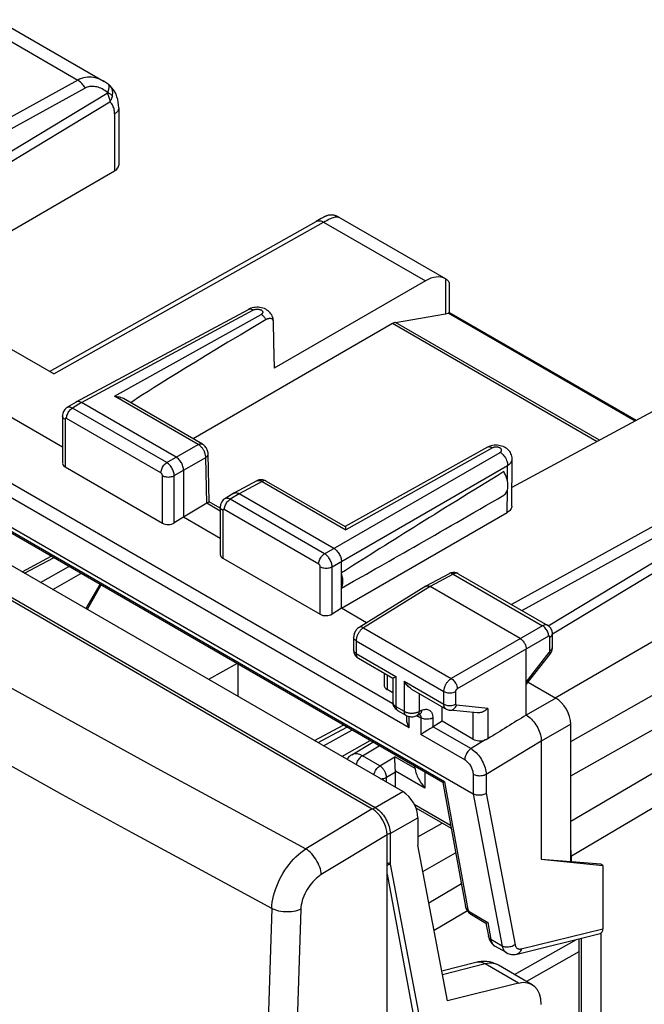
# Model space of a CAD drawing. Units: millimetres. Extents: x 89.6 to 152, y 51.4 to 119.9.
# Drawn here: x 114.8 to 129.5, y 83.9 to 107 of the extents above; entities that cross this region are included whole.
import ezdxf

# ---------------------------------------------------------------- set-up
doc = ezdxf.new("R2010")
doc.units = ezdxf.units.MM
doc.header["$LTSCALE"] = 16.335
doc.layers.get('0').update_dxf_attribs({"linetype": 'CONTINUOUS'})

msp = doc.modelspace()

# ---------------------------------------------------------------- linework, layer by layer
at = {"color": 250, "linetype": 'CONTINUOUS'}
for p, q in [((113.753, 106.978), (116.147, 105.596)), ((124.774, 89.094), (94.937, 106.322)), ((92.422, 106.228), (123.141, 88.491)), ((116.147, 105.596), (110.444, 102.45)), ((116.32, 105.41), (110.693, 102.306)), ((116.872, 105.493), (116.865, 105.499)), ((111.307, 101.951), (116.838, 105.291)), ((111.404, 101.763), (116.902, 105.083)), ((117.013, 104.801), (117.013, 103.459)), ((115.586, 98.685), (121.929, 102.257)), ((121.929, 102.257), (124.324, 100.874)), ((124.802, 100.923), (124.802, 100.098)), ((116.233, 98.013), (120.282, 100.191)), ((117.011, 98.164), (120.462, 100.085)), ((129.259, 97.575), (124.858, 100.117)), ((128.364, 97.093), (123.552, 99.871)), ((128.422, 97.125), (123.62, 99.897)), ((127.746, 90.043), (143.504, 98.953)), ((127.746, 89.232), (144.004, 98.426)), ((116.233, 98.013), (116.022, 97.883)), ((118.981, 97.027), (117.011, 98.164)), ((118.242, 96.601), (116.022, 97.883)), ((144.299, 97.914), (127.746, 88.158)), ((111.922, 97.656), (123.561, 90.936)), ((115.848, 97.619), (115.848, 96.5)), ((118.103, 96.358), (115.883, 97.639)), ((123.944, 90.365), (111.633, 97.474)), ((118.242, 96.601), (118.981, 97.027)), ((144.506, 97.217), (127.759, 87.346)), ((121.954, 94.458), (126.083, 96.842)), ((125.901, 96.945), (122.453, 95.022)), ((125.794, 96.965), (125.783, 96.961)), ((118.419, 96.295), (119.158, 96.722)), ((119.183, 95.644), (119.158, 96.722)), ((122.131, 94.151), (126.26, 96.535)), ((126.256, 96.165), (126.26, 96.535)), ((132.057, 96.409), (126.354, 93.264)), ((118.138, 95.177), (118.138, 96.296)), ((118.419, 95.184), (118.419, 96.295)), ((120.484, 96.159), (119.945, 95.87)), ((120.484, 96.159), (122.453, 95.022)), ((132.23, 96.223), (126.603, 93.12)), ((127.217, 92.765), (132.748, 96.105)), ((119.945, 95.87), (119.734, 95.739)), ((126.248, 95.426), (126.254, 95.956)), ((127.313, 92.576), (132.812, 95.897)), ((119.501, 95.461), (119.184, 95.645)), ((121.954, 94.458), (119.734, 95.739)), ((119.56, 95.475), (119.56, 94.356)), ((121.815, 94.214), (119.595, 95.496)), ((114.893, 94.003), (115.578, 94.365)), ((115.274, 93.783), (115.936, 94.158)), ((121.851, 93.033), (121.851, 94.153)), ((122.131, 93.04), (122.131, 94.151)), ((115.558, 93.619), (116.22, 93.994)), ((124.978, 93.977), (124.435, 93.685)), ((124.978, 93.977), (127.081, 92.763)), ((125.1, 93.988), (125.096, 93.99)), ((116.663, 93.738), (116.341, 93.167)), ((124.435, 93.685), (122.869, 92.717)), ((122.869, 92.717), (124.935, 91.524)), ((127.081, 92.763), (124.935, 91.524)), ((122.696, 92.412), (122.696, 92.113)), ((122.696, 92.412), (124.761, 91.22)), ((127.222, 92.518), (125.076, 91.279)), ((127.256, 92.177), (127.256, 92.498)), ((122.696, 92.113), (123.631, 91.573)), ((126.698, 91.441), (127.239, 92.132)), ((123.426, 91.607), (123.426, 91.265)), ((123.631, 91.573), (123.631, 90.865)), ((123.825, 91.461), (123.825, 90.753)), ((123.825, 91.461), (124.761, 90.921)), ((124.175, 91.174), (124.175, 90.748)), ((124.761, 90.921), (124.761, 91.22)), ((125.041, 90.92), (125.041, 91.219)), ((127.393, 91.065), (126.698, 90.664)), ((123.558, 90.966), (123.558, 90.962)), ((123.631, 90.865), (123.825, 90.753)), ((123.669, 90.776), (123.673, 90.773)), ((124.175, 90.748), (124.237, 90.776)), ((125.796, 90.822), (125.059, 90.894)), ((125.796, 90.822), (125.796, 90.107)), ((123.944, 90.365), (123.944, 90.632)), ((124.126, 90.652), (124.12, 90.649)), ((124.139, 90.662), (124.126, 90.652)), ((124.127, 90.652), (124.22, 90.598)), ((124.219, 90.613), (124.22, 90.598)), ((124.22, 90.598), (124.22, 90.206)), ((124.5, 90.597), (124.5, 90.383)), ((125.445, 90.725), (125.445, 90.099)), ((121.8, 90.015), (122.479, 90.38)), ((121.93, 89.94), (122.597, 90.312)), ((124.508, 90.389), (125.399, 89.875)), ((127.746, 90.453), (127.052, 90.052)), ((125.251, 89.611), (124.22, 90.206)), ((125.735, 90.079), (125.399, 89.875)), ((122.358, 89.693), (123.025, 90.065)), ((122.842, 89.706), (123.237, 89.942)), ((127.052, 90.052), (125.756, 89.266)), ((123.252, 89.469), (122.842, 89.706)), ((123.252, 89.469), (123.606, 89.68)), ((124.081, 89.406), (123.606, 89.68)), ((123.41, 89.201), (123.622, 89.328)), ((123.41, 89.085), (123.41, 89.201)), ((124.314, 88.948), (123.621, 89.348)), ((124.314, 89.321), (124.314, 88.948)), ((125.449, 89.268), (125.449, 88.809)), ((125.756, 89.266), (125.756, 88.824)), ((124.774, 89.094), (125.326, 86.09)), ((123.141, 88.491), (123.796, 88.863)), ((125.449, 88.809), (126.131, 85.233)), ((125.756, 88.824), (126.435, 85.263)), ((123.07, 88.462), (121.514, 87.517)), ((124.062, 88.572), (124.917, 88.078)), ((123.494, 87.879), (124.149, 88.251)), ((124.149, 87.799), (124.722, 88.123)), ((123.424, 87.85), (121.876, 86.911)), ((123.494, 87.879), (123.494, 87.19)), ((124.267, 86.985), (125.037, 87.421)), ((123.497, 87.161), (124.248, 83.226)), ((125.171, 86.693), (124.409, 86.243)), ((125.313, 86.059), (124.532, 85.598)), ((125.368, 86.033), (125.792, 85.788)), ((125.792, 85.788), (125.866, 85.386)), ((126.582, 85.167), (128.503, 85.64)), ((126.131, 85.233), (125.866, 85.386)), ((127.991, 85.417), (127.991, 82.309)), ((127.933, 85.098), (126.704, 84.401)), ((125.728, 84.81), (124.731, 84.557)), ((126.514, 84.356), (125.728, 84.81))]:
    msp.add_line(p, q, dxfattribs=at)
at = {"color": 7, "linetype": 'CONTINUOUS'}
for p, q in [((114.247, 107.017), (116.766, 105.563)), ((94.218, 106.841), (125.449, 88.809)), ((123.796, 88.863), (93.043, 106.619)), ((92.354, 106.197), (123.07, 88.462)), ((124.734, 89.078), (95.055, 106.215)), ((116.766, 105.563), (116.765, 105.563)), ((116.865, 105.499), (116.842, 105.515)), ((116.89, 105.48), (116.889, 105.48)), ((117.111, 104.941), (117.111, 103.596)), ((112.855, 101.058), (117.013, 103.459)), ((121.907, 102.359), (121.876, 102.342)), ((121.922, 102.368), (121.907, 102.359)), ((121.931, 102.373), (121.922, 102.368)), ((121.937, 102.376), (121.931, 102.373)), ((121.942, 102.378), (121.937, 102.376)), ((122.286, 102.375), (124.803, 100.922)), ((115.484, 98.744), (121.752, 102.273)), ((121.876, 102.342), (121.753, 102.274)), ((124.324, 100.874), (120.764, 98.819)), ((124.886, 100.799), (124.886, 100.133)), ((116.11, 98.027), (120.161, 100.205)), ((123.62, 99.897), (124.802, 100.098)), ((129.289, 97.591), (124.886, 100.133)), ((123.552, 99.871), (118.86, 97.162)), ((120.744, 99.926), (120.745, 99.915)), ((120.745, 99.915), (120.754, 99.432)), ((120.754, 99.432), (120.764, 98.819)), ((115.586, 98.685), (114.591, 99.26)), ((116.106, 98.024), (115.894, 97.893)), ((116.11, 98.027), (116.106, 98.024)), ((118.46, 96.727), (116.233, 98.013)), ((119.078, 97.036), (117.221, 98.108)), ((115.789, 96.963), (114.112, 97.932)), ((129.663, 97.792), (126.362, 96.017)), ((115.789, 97.701), (115.789, 96.584)), ((119.24, 95.68), (119.214, 96.807)), ((125.783, 96.961), (122.437, 95.095)), ((126.359, 95.58), (126.366, 96.684)), ((115.848, 96.5), (118.138, 95.177)), ((118.637, 96.421), (118.637, 95.319)), ((120.362, 96.174), (119.822, 95.883)), ((120.581, 96.168), (122.439, 95.095)), ((119.818, 95.881), (119.606, 95.75)), ((119.818, 95.881), (119.822, 95.883)), ((122.173, 94.584), (119.945, 95.87)), ((119.183, 95.644), (118.637, 95.319)), ((119.218, 95.665), (119.184, 95.645)), ((119.501, 95.529), (119.24, 95.68)), ((119.501, 95.557), (119.501, 94.44)), ((122.349, 93.175), (126.248, 95.426)), ((118.637, 95.319), (118.419, 95.184)), ((119.501, 94.82), (118.637, 95.319)), ((122.449, 95.056), (122.453, 95.022)), ((114.836, 94.036), (115.521, 94.398)), ((119.56, 94.356), (121.851, 93.033)), ((122.349, 93.175), (122.349, 94.277)), ((127.38, 91.073), (132.923, 94.273)), ((124.881, 93.989), (124.337, 93.696)), ((125.1, 93.988), (127.202, 92.774)), ((116.693, 93.721), (116.371, 93.15)), ((124.334, 93.694), (122.766, 92.725)), ((124.334, 93.694), (124.337, 93.696)), ((126.557, 92.461), (124.435, 93.685)), ((122.349, 93.175), (122.131, 93.04)), ((122.941, 92.833), (122.349, 93.175)), ((122.637, 92.494), (122.637, 92.195)), ((127.312, 92.258), (127.312, 92.578)), ((126.698, 90.664), (126.698, 92.216)), ((122.748, 91.999), (123.558, 91.531)), ((126.698, 91.381), (127.253, 92.088)), ((119.894, 91.873), (119.226, 91.501)), ((119.91, 91.864), (119.91, 91.106)), ((123.352, 91.65), (123.352, 91.37)), ((123.558, 91.531), (123.558, 90.966)), ((123.558, 91.188), (123.426, 91.265)), ((124.002, 91.274), (124.812, 90.806)), ((126.744, 91.44), (127.393, 91.065)), ((123.673, 90.773), (123.866, 90.661)), ((124.718, 90.518), (124.718, 90.861)), ((125.547, 90.715), (124.9, 90.778)), ((123.886, 90.569), (123.886, 90.652)), ((124.12, 90.649), (124.182, 90.677)), ((121.714, 90.065), (122.393, 90.43)), ((124.431, 90.338), (124.381, 90.307)), ((124.718, 90.518), (124.508, 90.389)), ((125.445, 90.099), (124.718, 90.518)), ((127.746, 87.22), (127.746, 90.453)), ((122.591, 89.73), (123.089, 90.028)), ((127.052, 90.052), (127.052, 87.276)), ((123.613, 89.488), (123.608, 89.607)), ((123.616, 89.43), (123.613, 89.488)), ((124.08, 89.438), (124.08, 89.456)), ((124.081, 89.406), (124.08, 89.438)), ((123.622, 88.963), (123.622, 89.328)), ((124.733, 89.08), (125.268, 86.165)), ((124.103, 88.48), (124.931, 88.002)), ((124.149, 88.251), (124.149, 87.604)), ((123.424, 52.517), (123.424, 87.85)), ((124.847, 83.945), (124.149, 87.604)), ((127.759, 87.213), (127.759, 87.346)), ((127.052, 87.276), (127.746, 87.22)), ((127.052, 87.276), (128.503, 87.128)), ((127.746, 87.22), (127.759, 87.213)), ((128.454, 87.157), (127.759, 87.213)), ((128.503, 87.128), (128.454, 87.157)), ((128.503, 87.128), (128.503, 85.64)), ((123.424, 86.921), (124.18, 82.867)), ((125.407, 85.971), (125.751, 85.772)), ((125.751, 85.773), (125.808, 85.462)), ((126.483, 85.045), (128.436, 85.526)), ((128.454, 85.533), (128.454, 60.457)), ((126.23, 85.078), (125.962, 85.232)), ((126.423, 84.563), (127.878, 85.389)), ((127.933, 85.402), (127.933, 82.503)), ((125.514, 84.847), (124.714, 84.644)), ((126.839, 84.323), (126.048, 84.78)), ((126.514, 84.356), (124.847, 83.945))]:
    msp.add_line(p, q, dxfattribs=at)
at = {"color": 250, "linetype": 'CONTINUOUS'}
for points in [[(116.765, 105.563), (116.757, 105.568), (116.708, 105.593), (116.658, 105.615), (116.61, 105.632), (116.561, 105.646), (116.514, 105.656), (116.467, 105.662), (116.42, 105.664), (116.374, 105.663), (116.328, 105.658), (116.282, 105.648), (116.237, 105.635), (116.192, 105.617), (116.147, 105.596)], [(116.32, 105.41), (116.305, 105.436), (116.288, 105.461), (116.27, 105.485), (116.251, 105.508), (116.231, 105.529), (116.211, 105.549), (116.19, 105.566), (116.169, 105.582), (116.147, 105.596)], [(116.851, 105.307), (116.818, 105.331), (116.784, 105.352), (116.751, 105.371), (116.719, 105.388), (116.687, 105.403), (116.655, 105.415), (116.624, 105.426), (116.594, 105.435), (116.564, 105.441), (116.535, 105.446), (116.506, 105.448), (116.478, 105.449), (116.45, 105.448), (116.423, 105.445), (116.397, 105.439), (116.371, 105.432), (116.345, 105.422), (116.32, 105.41)], [(116.851, 105.307), (116.859, 105.327), (116.867, 105.345), (116.873, 105.363), (116.878, 105.38)], [(116.878, 105.38), (116.882, 105.396), (116.885, 105.412), (116.887, 105.426), (116.888, 105.44), (116.887, 105.453), (116.886, 105.465), (116.882, 105.475), (116.878, 105.485), (116.872, 105.493)], [(116.963, 105.222), (116.967, 105.251), (116.969, 105.279), (116.969, 105.306), (116.966, 105.332), (116.961, 105.358), (116.954, 105.383), (116.945, 105.406), (116.932, 105.429), (116.917, 105.451), (116.9, 105.47), (116.89, 105.48)], [(90.877, 105.207), (94.176, 103.175), (97.502, 101.159), (100.853, 99.161), (104.231, 97.179), (107.635, 95.213), (111.065, 93.265), (114.521, 91.332), (118.004, 89.417), (121.514, 87.517)], [(116.838, 105.291), (116.839, 105.292), (116.84, 105.293), (116.842, 105.294), (116.843, 105.295), (116.844, 105.296), (116.845, 105.297), (116.846, 105.298), (116.847, 105.299), (116.847, 105.3), (116.848, 105.301), (116.849, 105.302), (116.849, 105.303), (116.85, 105.305), (116.851, 105.306), (116.851, 105.307)], [(116.838, 105.291), (116.851, 105.268), (116.862, 105.245), (116.872, 105.221), (116.881, 105.198), (116.888, 105.174), (116.894, 105.15), (116.898, 105.127), (116.901, 105.105), (116.902, 105.083)], [(116.851, 105.307), (116.867, 105.299), (116.882, 105.29), (116.896, 105.281), (116.91, 105.272), (116.923, 105.262), (116.934, 105.252), (116.945, 105.242), (116.955, 105.232), (116.963, 105.222)], [(116.902, 105.083), (116.908, 105.092), (116.914, 105.101), (116.919, 105.11), (116.925, 105.119), (116.929, 105.127), (116.934, 105.136), (116.938, 105.145), (116.942, 105.153), (116.945, 105.162), (116.949, 105.171), (116.952, 105.18), (116.955, 105.19), (116.958, 105.2), (116.961, 105.211), (116.963, 105.222)], [(117.013, 104.801), (117.012, 104.832), (117.009, 104.863), (117.005, 104.891), (117, 104.919), (116.993, 104.945), (116.984, 104.97), (116.974, 104.993), (116.962, 105.015), (116.949, 105.034), (116.935, 105.052), (116.919, 105.069), (116.902, 105.083)], [(117.111, 104.941), (117.111, 104.94), (117.11, 104.928), (117.108, 104.916), (117.105, 104.905), (117.101, 104.893), (117.095, 104.882), (117.089, 104.871), (117.081, 104.86), (117.072, 104.849), (117.062, 104.838), (117.05, 104.828), (117.038, 104.818), (117.026, 104.809), (117.013, 104.801)], [(120.71, 86.116), (119.063, 87.006), (117.424, 87.898), (115.792, 88.792), (114.171, 89.687), (112.558, 90.584), (110.946, 91.487), (109.336, 92.396), (107.727, 93.31), (106.103, 94.241), (104.465, 95.186), (102.812, 96.147), (101.123, 97.136), (99.398, 98.155), (97.638, 99.202), (95.827, 100.289), (93.959, 101.421), (92.041, 102.592), (90.073, 103.806)], [(121.929, 102.257), (121.967, 102.278), (122.004, 102.297), (122.039, 102.314), (122.072, 102.33), (122.104, 102.344), (122.134, 102.356), (122.162, 102.366), (122.189, 102.373), (122.213, 102.379), (122.234, 102.382), (122.254, 102.383), (122.27, 102.381), (122.284, 102.376), (122.287, 102.375)], [(121.753, 102.274), (121.769, 102.281), (121.786, 102.286), (121.805, 102.289), (121.824, 102.29), (121.844, 102.288), (121.865, 102.284), (121.886, 102.277), (121.908, 102.268), (121.929, 102.257)], [(120.161, 100.205), (120.176, 100.211), (120.195, 100.215), (120.216, 100.215), (120.237, 100.211), (120.26, 100.203), (120.282, 100.191)], [(120.282, 100.191), (120.292, 100.195), (120.301, 100.199), (120.312, 100.203), (120.323, 100.205), (120.334, 100.208), (120.346, 100.209), (120.358, 100.21), (120.37, 100.21), (120.382, 100.21), (120.394, 100.209), (120.406, 100.207), (120.417, 100.205), (120.428, 100.202), (120.439, 100.199), (120.449, 100.195), (120.458, 100.19), (120.467, 100.185), (120.474, 100.18), (120.481, 100.174), (120.487, 100.168), (120.492, 100.161), (120.495, 100.155), (120.498, 100.148), (120.499, 100.141), (120.499, 100.134), (120.498, 100.127), (120.496, 100.121), (120.493, 100.114), (120.489, 100.108), (120.484, 100.102), (120.477, 100.096), (120.47, 100.09), (120.462, 100.085)], [(120.578, 99.967), (120.567, 99.984), (120.555, 100), (120.543, 100.015), (120.53, 100.029), (120.517, 100.043), (120.504, 100.055), (120.49, 100.066), (120.476, 100.077), (120.462, 100.085)], [(115.883, 97.639), (115.884, 97.661), (115.888, 97.684), (115.894, 97.707), (115.902, 97.731), (115.912, 97.754), (115.924, 97.777), (115.937, 97.799), (115.952, 97.82), (115.969, 97.839), (115.986, 97.856), (116.004, 97.871), (116.022, 97.883)], [(116.022, 97.883), (116.003, 97.892), (115.985, 97.899), (115.967, 97.904), (115.949, 97.906), (115.933, 97.906), (115.917, 97.903), (115.903, 97.898), (115.894, 97.893)], [(115.848, 97.619), (115.831, 97.63), (115.816, 97.642), (115.805, 97.656), (115.796, 97.67), (115.791, 97.685), (115.789, 97.701)], [(115.883, 97.639), (115.879, 97.641), (115.876, 97.643), (115.872, 97.644), (115.869, 97.644), (115.865, 97.644), (115.862, 97.643), (115.859, 97.642), (115.857, 97.641), (115.855, 97.639), (115.853, 97.637), (115.851, 97.634), (115.849, 97.63), (115.849, 97.627), (115.848, 97.623), (115.848, 97.619)], [(118.981, 97.027), (118.999, 97.036), (119.016, 97.042), (119.033, 97.045), (119.049, 97.045), (119.064, 97.042), (119.078, 97.036)], [(119.158, 96.722), (119.158, 96.731), (119.158, 96.741), (119.157, 96.752), (119.155, 96.763), (119.153, 96.774), (119.151, 96.786), (119.148, 96.798), (119.144, 96.811), (119.14, 96.823), (119.136, 96.836), (119.13, 96.849), (119.125, 96.862), (119.118, 96.875), (119.112, 96.888), (119.104, 96.901), (119.096, 96.913), (119.088, 96.926), (119.079, 96.938), (119.07, 96.949), (119.061, 96.96), (119.051, 96.971), (119.041, 96.982), (119.03, 96.992), (119.019, 97.001), (119.007, 97.011), (118.994, 97.019), (118.981, 97.027)], [(119.158, 96.722), (119.175, 96.734), (119.189, 96.747), (119.2, 96.761), (119.208, 96.776), (119.213, 96.791), (119.214, 96.807)], [(125.901, 96.945), (125.886, 96.953), (125.872, 96.959), (125.858, 96.964), (125.845, 96.967), (125.831, 96.969), (125.818, 96.969), (125.806, 96.968), (125.794, 96.965)], [(126.083, 96.842), (126.086, 96.843), (126.089, 96.845), (126.092, 96.847), (126.095, 96.849), (126.098, 96.852), (126.1, 96.854), (126.103, 96.856), (126.105, 96.859), (126.107, 96.861), (126.109, 96.864), (126.111, 96.866), (126.113, 96.869), (126.114, 96.872), (126.115, 96.874), (126.117, 96.877), (126.117, 96.88), (126.118, 96.883), (126.119, 96.886), (126.119, 96.888), (126.119, 96.891), (126.119, 96.894), (126.119, 96.897), (126.118, 96.9), (126.118, 96.902), (126.117, 96.905), (126.116, 96.908), (126.115, 96.911), (126.113, 96.913), (126.112, 96.916), (126.11, 96.919), (126.108, 96.921), (126.106, 96.924), (126.104, 96.926), (126.101, 96.929), (126.099, 96.931), (126.096, 96.934), (126.093, 96.936), (126.09, 96.938), (126.087, 96.94), (126.083, 96.942), (126.08, 96.944), (126.076, 96.946), (126.072, 96.948), (126.068, 96.95), (126.064, 96.952), (126.06, 96.953), (126.056, 96.955), (126.052, 96.956), (126.047, 96.958), (126.043, 96.959), (126.038, 96.96), (126.034, 96.961), (126.029, 96.962), (126.024, 96.963), (126.019, 96.963), (126.014, 96.964), (126.009, 96.965), (126.005, 96.965), (126, 96.965), (125.995, 96.965), (125.99, 96.966), (125.985, 96.966), (125.98, 96.965), (125.975, 96.965), (125.97, 96.965), (125.965, 96.964), (125.96, 96.964), (125.955, 96.963), (125.951, 96.962), (125.946, 96.961), (125.941, 96.96), (125.937, 96.959), (125.932, 96.958), (125.928, 96.957), (125.924, 96.955), (125.92, 96.954), (125.916, 96.952), (125.912, 96.951), (125.908, 96.949), (125.904, 96.947), (125.901, 96.945)], [(126.083, 96.842), (126.107, 96.827), (126.13, 96.809), (126.152, 96.787), (126.173, 96.764), (126.192, 96.738), (126.209, 96.71), (126.225, 96.681), (126.237, 96.652), (126.247, 96.622), (126.255, 96.592), (126.259, 96.563), (126.26, 96.535)], [(118.103, 96.358), (118.104, 96.379), (118.108, 96.402), (118.114, 96.425), (118.122, 96.449), (118.132, 96.472), (118.144, 96.495), (118.157, 96.517), (118.172, 96.538), (118.189, 96.557), (118.206, 96.574), (118.224, 96.589), (118.242, 96.601)], [(118.419, 96.295), (118.418, 96.317), (118.414, 96.339), (118.409, 96.363), (118.403, 96.386), (118.394, 96.41), (118.384, 96.434), (118.372, 96.457), (118.359, 96.48), (118.345, 96.501), (118.329, 96.522), (118.313, 96.541), (118.296, 96.559), (118.278, 96.575), (118.26, 96.589), (118.242, 96.601)], [(126.26, 96.535), (126.269, 96.541), (126.278, 96.547), (126.287, 96.553), (126.296, 96.56), (126.304, 96.567), (126.312, 96.574), (126.32, 96.581), (126.327, 96.589), (126.334, 96.597), (126.34, 96.605), (126.345, 96.614), (126.35, 96.622), (126.354, 96.631), (126.358, 96.639), (126.36, 96.648), (126.363, 96.656), (126.364, 96.665), (126.366, 96.674), (126.366, 96.683), (126.366, 96.684)], [(118.138, 96.296), (118.138, 96.301), (118.138, 96.305), (118.137, 96.31), (118.135, 96.315), (118.134, 96.319), (118.132, 96.324), (118.129, 96.329), (118.127, 96.333), (118.124, 96.338), (118.121, 96.342), (118.117, 96.346), (118.114, 96.349), (118.11, 96.352), (118.107, 96.355), (118.103, 96.358)], [(118.138, 96.296), (118.158, 96.286), (118.179, 96.278), (118.202, 96.271), (118.227, 96.267), (118.252, 96.264), (118.278, 96.262), (118.304, 96.263), (118.329, 96.266), (118.354, 96.271), (118.377, 96.277), (118.399, 96.285), (118.419, 96.295)], [(120.362, 96.174), (120.366, 96.175), (120.38, 96.181), (120.395, 96.184), (120.411, 96.184), (120.429, 96.182), (120.447, 96.177), (120.465, 96.169), (120.484, 96.159)], [(120.581, 96.168), (120.567, 96.174), (120.553, 96.177), (120.536, 96.177), (120.519, 96.174), (120.502, 96.168), (120.484, 96.159)], [(119.595, 95.496), (119.597, 95.518), (119.6, 95.54), (119.606, 95.564), (119.614, 95.587), (119.624, 95.611), (119.636, 95.634), (119.65, 95.656), (119.665, 95.676), (119.681, 95.695), (119.698, 95.712), (119.716, 95.727), (119.734, 95.739)], [(119.734, 95.739), (119.716, 95.749), (119.697, 95.756), (119.679, 95.76), (119.662, 95.763), (119.645, 95.762), (119.63, 95.76), (119.615, 95.755), (119.606, 95.75)], [(119.56, 95.475), (119.543, 95.487), (119.529, 95.499), (119.517, 95.512), (119.509, 95.527), (119.503, 95.541), (119.501, 95.557)], [(119.595, 95.496), (119.592, 95.498), (119.588, 95.499), (119.584, 95.5), (119.581, 95.501), (119.578, 95.501), (119.575, 95.5), (119.572, 95.499), (119.569, 95.497), (119.567, 95.496), (119.565, 95.493), (119.563, 95.49), (119.562, 95.487), (119.561, 95.484), (119.56, 95.48), (119.56, 95.475)], [(121.815, 94.214), (121.817, 94.236), (121.82, 94.259), (121.826, 94.282), (121.834, 94.306), (121.844, 94.329), (121.856, 94.352), (121.87, 94.374), (121.885, 94.395), (121.901, 94.414), (121.918, 94.431), (121.936, 94.445), (121.954, 94.458)], [(122.131, 94.151), (122.13, 94.173), (122.127, 94.196), (122.122, 94.219), (122.115, 94.243), (122.106, 94.267), (122.096, 94.29), (122.085, 94.314), (122.072, 94.336), (122.057, 94.358), (122.042, 94.379), (122.025, 94.398), (122.008, 94.416), (121.991, 94.432), (121.973, 94.446), (121.954, 94.458)], [(121.851, 94.153), (121.851, 94.157), (121.85, 94.162), (121.849, 94.166), (121.848, 94.171), (121.846, 94.176), (121.844, 94.181), (121.842, 94.185), (121.839, 94.19), (121.836, 94.194), (121.833, 94.198), (121.83, 94.202), (121.826, 94.206), (121.823, 94.209), (121.819, 94.212), (121.815, 94.214)], [(121.851, 94.153), (121.87, 94.143), (121.892, 94.135), (121.915, 94.128), (121.939, 94.123), (121.965, 94.12), (121.99, 94.119), (122.016, 94.12), (122.042, 94.123), (122.066, 94.127), (122.09, 94.134), (122.111, 94.142), (122.131, 94.151)], [(124.978, 93.977), (124.96, 93.987), (124.942, 93.993), (124.925, 93.997), (124.908, 93.997), (124.893, 93.994), (124.881, 93.989)], [(125.096, 93.99), (125.088, 93.994), (125.079, 93.996), (125.071, 93.998), (125.061, 93.999), (125.052, 93.999), (125.042, 93.999), (125.031, 93.997), (125.021, 93.995), (125.01, 93.992), (125, 93.988), (124.989, 93.983), (124.978, 93.977)], [(122.869, 92.717), (122.861, 92.712), (122.853, 92.706), (122.844, 92.7), (122.835, 92.692), (122.826, 92.685), (122.817, 92.676), (122.808, 92.667), (122.799, 92.658), (122.79, 92.647), (122.781, 92.637), (122.773, 92.625), (122.764, 92.613), (122.756, 92.601), (122.749, 92.588), (122.741, 92.575), (122.734, 92.562), (122.728, 92.548), (122.722, 92.534), (122.717, 92.52), (122.712, 92.506), (122.708, 92.492), (122.704, 92.478), (122.701, 92.465), (122.699, 92.451), (122.697, 92.438), (122.696, 92.425), (122.696, 92.412)], [(122.869, 92.717), (122.85, 92.726), (122.832, 92.732), (122.814, 92.735), (122.798, 92.735), (122.782, 92.732), (122.768, 92.726), (122.766, 92.725)], [(127.202, 92.774), (127.197, 92.777), (127.183, 92.782), (127.168, 92.785), (127.151, 92.786), (127.135, 92.784), (127.117, 92.779), (127.099, 92.772), (127.081, 92.763)], [(127.222, 92.518), (127.221, 92.54), (127.218, 92.564), (127.212, 92.587), (127.204, 92.611), (127.194, 92.635), (127.182, 92.658), (127.168, 92.68), (127.152, 92.701), (127.136, 92.72), (127.118, 92.737), (127.1, 92.751), (127.081, 92.763)], [(122.696, 92.412), (122.679, 92.423), (122.665, 92.436), (122.653, 92.449), (122.645, 92.463), (122.639, 92.478), (122.637, 92.494)], [(127.256, 92.498), (127.256, 92.502), (127.256, 92.506), (127.255, 92.509), (127.253, 92.513), (127.252, 92.515), (127.25, 92.518), (127.248, 92.52), (127.245, 92.521), (127.242, 92.522), (127.239, 92.523), (127.236, 92.523), (127.233, 92.522), (127.229, 92.522), (127.226, 92.52), (127.222, 92.518)], [(127.256, 92.498), (127.273, 92.509), (127.287, 92.522), (127.298, 92.535), (127.306, 92.549), (127.311, 92.564), (127.312, 92.578)], [(122.696, 92.113), (122.679, 92.124), (122.665, 92.137), (122.653, 92.15), (122.645, 92.164), (122.639, 92.179), (122.637, 92.195)], [(127.239, 92.132), (127.242, 92.135), (127.244, 92.139), (127.246, 92.142), (127.248, 92.146), (127.25, 92.15), (127.252, 92.154), (127.253, 92.158), (127.254, 92.162), (127.255, 92.166), (127.256, 92.17), (127.256, 92.174), (127.256, 92.177)], [(127.256, 92.177), (127.273, 92.189), (127.287, 92.201), (127.298, 92.215), (127.306, 92.229), (127.311, 92.244), (127.312, 92.258)], [(122.696, 92.113), (122.696, 92.105), (122.697, 92.096), (122.697, 92.088), (122.699, 92.08), (122.7, 92.071), (122.702, 92.063), (122.705, 92.055), (122.707, 92.047), (122.711, 92.04), (122.714, 92.033), (122.719, 92.026), (122.723, 92.02), (122.728, 92.014), (122.734, 92.008), (122.74, 92.004)], [(122.74, 92.004), (122.746, 91.999), (122.748, 91.999)], [(127.239, 92.132), (127.247, 92.119), (127.252, 92.109), (127.255, 92.1), (127.254, 92.093), (127.253, 92.088)], [(124.761, 91.22), (124.761, 91.23), (124.761, 91.239), (124.762, 91.25), (124.764, 91.261), (124.766, 91.272), (124.768, 91.284), (124.771, 91.297), (124.775, 91.309), (124.779, 91.322), (124.784, 91.335), (124.789, 91.348), (124.795, 91.361), (124.802, 91.375), (124.809, 91.388), (124.816, 91.401), (124.824, 91.414), (124.833, 91.426), (124.842, 91.438), (124.851, 91.45), (124.861, 91.462), (124.871, 91.472), (124.881, 91.483), (124.892, 91.492), (124.902, 91.501), (124.913, 91.51), (124.924, 91.517), (124.935, 91.524)], [(124.935, 91.524), (124.953, 91.512), (124.971, 91.497), (124.988, 91.48), (125.005, 91.461), (125.02, 91.44), (125.034, 91.418), (125.046, 91.395), (125.056, 91.371), (125.065, 91.347), (125.071, 91.324), (125.075, 91.301), (125.076, 91.279)], [(125.041, 91.219), (125.041, 91.221), (125.041, 91.223), (125.041, 91.225), (125.042, 91.227), (125.042, 91.229), (125.042, 91.232), (125.043, 91.234), (125.044, 91.236), (125.045, 91.239), (125.046, 91.242), (125.047, 91.244), (125.048, 91.247), (125.049, 91.25), (125.051, 91.252), (125.052, 91.255), (125.054, 91.257), (125.056, 91.26), (125.057, 91.262), (125.059, 91.265), (125.061, 91.267), (125.063, 91.269), (125.065, 91.271), (125.067, 91.273), (125.07, 91.275), (125.072, 91.276), (125.074, 91.278), (125.076, 91.279)], [(124.761, 91.22), (124.78, 91.21), (124.801, 91.202), (124.825, 91.195), (124.849, 91.19), (124.874, 91.187), (124.9, 91.186), (124.926, 91.187), (124.951, 91.19), (124.976, 91.194), (124.999, 91.201), (125.021, 91.209), (125.041, 91.219)], [(123.558, 90.962), (123.559, 90.953), (123.561, 90.945), (123.564, 90.937), (123.567, 90.929), (123.571, 90.92), (123.577, 90.912), (123.583, 90.904), (123.59, 90.896), (123.598, 90.888), (123.608, 90.88), (123.619, 90.872), (123.631, 90.865)], [(123.631, 90.865), (123.633, 90.845), (123.636, 90.827), (123.641, 90.811), (123.648, 90.797), (123.658, 90.785), (123.668, 90.776)], [(124.237, 90.776), (124.234, 90.755), (124.229, 90.735), (124.222, 90.717), (124.212, 90.702), (124.201, 90.69), (124.188, 90.68), (124.182, 90.677)], [(124.237, 90.776), (124.263, 90.786), (124.287, 90.794), (124.311, 90.798), (124.334, 90.8), (124.356, 90.8), (124.377, 90.796), (124.397, 90.79), (124.414, 90.781), (124.431, 90.771), (124.445, 90.759), (124.457, 90.745), (124.467, 90.73), (124.477, 90.713), (124.484, 90.695), (124.491, 90.674), (124.495, 90.651), (124.498, 90.625), (124.5, 90.597)], [(124.761, 90.921), (124.78, 90.911), (124.801, 90.903), (124.825, 90.896), (124.849, 90.891), (124.874, 90.888), (124.9, 90.887), (124.926, 90.888), (124.951, 90.891), (124.976, 90.895), (124.999, 90.902), (125.021, 90.91), (125.041, 90.92)], [(124.812, 90.806), (124.807, 90.81), (124.801, 90.814), (124.796, 90.819), (124.79, 90.825), (124.786, 90.831), (124.781, 90.837), (124.777, 90.845), (124.773, 90.852), (124.77, 90.861), (124.767, 90.87), (124.765, 90.879), (124.763, 90.889), (124.762, 90.899), (124.761, 90.91), (124.761, 90.921)], [(124.9, 90.778), (124.908, 90.778), (124.928, 90.779), (124.948, 90.783), (124.968, 90.791), (124.987, 90.801), (125.005, 90.815), (125.021, 90.831), (125.036, 90.85), (125.048, 90.871), (125.059, 90.894)], [(125.059, 90.894), (125.058, 90.894), (125.056, 90.895), (125.055, 90.895), (125.054, 90.895), (125.053, 90.896), (125.051, 90.897), (125.05, 90.897), (125.049, 90.898), (125.048, 90.899), (125.047, 90.9), (125.046, 90.901), (125.045, 90.903), (125.044, 90.904), (125.043, 90.906), (125.043, 90.907), (125.042, 90.909), (125.042, 90.911), (125.041, 90.913), (125.041, 90.915), (125.041, 90.917), (125.041, 90.92)], [(123.825, 90.753), (123.826, 90.733), (123.829, 90.715), (123.835, 90.699), (123.842, 90.685), (123.851, 90.673), (123.862, 90.664), (123.866, 90.661)], [(123.825, 90.753), (123.833, 90.748), (123.842, 90.744), (123.852, 90.74), (123.862, 90.735), (123.872, 90.731), (123.884, 90.728), (123.895, 90.724), (123.908, 90.721), (123.921, 90.718), (123.934, 90.716), (123.947, 90.714), (123.961, 90.712), (123.976, 90.711), (123.99, 90.71), (124.005, 90.71), (124.019, 90.71), (124.034, 90.71), (124.049, 90.712), (124.063, 90.713), (124.077, 90.715), (124.092, 90.718), (124.106, 90.721), (124.12, 90.725), (124.134, 90.73), (124.148, 90.735), (124.162, 90.741), (124.175, 90.748)], [(124.175, 90.748), (124.173, 90.726), (124.168, 90.707), (124.16, 90.689), (124.151, 90.674), (124.139, 90.662)], [(124.19, 90.681), (124.191, 90.68), (124.198, 90.673), (124.203, 90.665), (124.208, 90.657), (124.212, 90.647), (124.215, 90.637)], [(124.215, 90.637), (124.217, 90.625), (124.219, 90.613)], [(124.5, 90.597), (124.48, 90.587), (124.458, 90.579), (124.435, 90.573), (124.41, 90.568), (124.385, 90.566), (124.359, 90.565), (124.333, 90.566), (124.308, 90.569), (124.284, 90.574), (124.26, 90.58), (124.239, 90.589), (124.22, 90.598)], [(125.399, 89.875), (125.379, 89.861), (125.36, 89.845), (125.342, 89.826), (125.324, 89.805), (125.308, 89.783), (125.294, 89.759), (125.281, 89.734), (125.271, 89.709), (125.262, 89.684), (125.256, 89.659), (125.252, 89.634), (125.251, 89.611)], [(125.399, 89.875), (125.429, 89.856), (125.459, 89.834), (125.488, 89.809), (125.517, 89.782), (125.544, 89.753), (125.571, 89.722), (125.596, 89.689), (125.621, 89.655), (125.643, 89.619), (125.664, 89.582), (125.684, 89.544), (125.701, 89.505), (125.716, 89.465), (125.73, 89.424), (125.74, 89.384), (125.748, 89.343), (125.754, 89.304), (125.756, 89.266)], [(122.842, 89.706), (122.812, 89.722), (122.782, 89.734), (122.753, 89.744), (122.725, 89.751), (122.697, 89.754), (122.671, 89.754), (122.646, 89.751), (122.623, 89.745), (122.602, 89.736), (122.591, 89.73)], [(122.705, 89.492), (122.708, 89.507), (122.713, 89.53), (122.722, 89.554), (122.732, 89.577), (122.744, 89.6), (122.757, 89.622), (122.772, 89.643), (122.789, 89.662), (122.806, 89.679), (122.824, 89.694), (122.842, 89.706)], [(125.251, 89.611), (125.268, 89.6), (125.285, 89.587), (125.302, 89.574), (125.318, 89.559), (125.333, 89.543), (125.348, 89.525), (125.362, 89.507), (125.376, 89.487), (125.388, 89.467), (125.4, 89.446), (125.411, 89.425), (125.42, 89.403), (125.429, 89.38), (125.436, 89.357), (125.441, 89.335), (125.445, 89.312), (125.448, 89.29), (125.449, 89.268)], [(123.116, 89.255), (123.118, 89.27), (123.124, 89.294), (123.132, 89.317), (123.142, 89.341), (123.154, 89.363), (123.167, 89.385), (123.182, 89.406), (123.199, 89.425), (123.216, 89.442), (123.234, 89.457), (123.252, 89.469)], [(123.41, 89.201), (123.41, 89.211), (123.409, 89.221), (123.408, 89.232), (123.406, 89.242), (123.403, 89.253), (123.401, 89.265), (123.397, 89.276), (123.393, 89.288), (123.389, 89.3), (123.384, 89.313), (123.378, 89.325), (123.371, 89.338), (123.364, 89.35), (123.357, 89.363), (123.349, 89.375), (123.341, 89.387), (123.332, 89.399), (123.322, 89.41), (123.312, 89.421), (123.301, 89.431), (123.29, 89.442), (123.278, 89.452), (123.265, 89.461), (123.252, 89.469)], [(123.268, 89.167), (123.269, 89.167), (123.295, 89.168), (123.32, 89.171), (123.345, 89.176), (123.369, 89.183), (123.39, 89.191), (123.41, 89.201)], [(125.756, 89.266), (125.734, 89.255), (125.71, 89.246), (125.685, 89.239), (125.658, 89.234), (125.63, 89.232), (125.602, 89.231), (125.573, 89.232), (125.546, 89.235), (125.519, 89.241), (125.494, 89.248), (125.47, 89.257), (125.449, 89.268)], [(123.141, 88.491), (123.129, 88.483), (123.117, 88.472), (123.107, 88.46), (123.097, 88.446), (123.097, 88.446)], [(123.141, 88.491), (123.171, 88.472), (123.201, 88.451), (123.23, 88.426), (123.258, 88.4), (123.286, 88.371), (123.312, 88.34), (123.337, 88.308), (123.361, 88.274), (123.383, 88.239), (123.404, 88.202), (123.423, 88.164), (123.441, 88.124), (123.456, 88.083), (123.47, 88.042), (123.48, 88), (123.488, 87.959), (123.493, 87.918), (123.494, 87.879)], [(123.494, 87.879), (123.481, 87.873), (123.466, 87.868), (123.45, 87.865), (123.433, 87.863), (123.423, 87.863)], [(120.71, 86.116), (120.714, 86.188), (120.723, 86.261), (120.736, 86.335), (120.753, 86.411), (120.774, 86.488), (120.798, 86.564), (120.827, 86.641), (120.859, 86.718), (120.895, 86.794), (120.933, 86.868), (120.975, 86.942), (121.02, 87.013), (121.068, 87.082), (121.118, 87.149), (121.17, 87.213), (121.224, 87.273), (121.28, 87.33), (121.337, 87.383), (121.395, 87.432), (121.454, 87.477), (121.514, 87.517)], [(121.876, 86.911), (121.872, 86.954), (121.865, 86.998), (121.854, 87.044), (121.839, 87.091), (121.821, 87.138), (121.8, 87.184), (121.775, 87.23), (121.749, 87.275), (121.719, 87.318), (121.688, 87.359), (121.655, 87.398), (121.621, 87.433), (121.586, 87.465), (121.55, 87.493), (121.514, 87.517)], [(123.494, 87.19), (123.481, 87.184), (123.466, 87.18), (123.45, 87.176), (123.433, 87.175), (123.424, 87.175)], [(123.497, 87.161), (123.484, 87.152), (123.469, 87.145), (123.453, 87.139), (123.436, 87.136), (123.424, 87.134)], [(123.494, 87.19), (123.494, 87.187), (123.494, 87.183), (123.495, 87.18), (123.495, 87.176), (123.495, 87.173), (123.495, 87.17), (123.496, 87.167), (123.496, 87.164), (123.497, 87.161)], [(121.876, 86.911), (121.834, 86.884), (121.794, 86.853), (121.754, 86.819), (121.714, 86.782), (121.676, 86.742), (121.639, 86.699), (121.605, 86.654), (121.572, 86.607), (121.541, 86.558), (121.513, 86.508), (121.487, 86.457), (121.465, 86.405), (121.445, 86.353), (121.428, 86.301), (121.415, 86.249), (121.405, 86.199), (121.398, 86.149), (121.395, 86.101)], [(125.274, 86.145), (125.268, 86.162), (125.268, 86.165)], [(125.326, 86.09), (125.309, 86.102), (125.294, 86.115), (125.282, 86.129), (125.274, 86.145)], [(120.71, 86.116), (120.584, 82.26), (120.49, 78.419), (120.427, 74.596), (120.395, 70.789), (120.395, 67), (120.427, 63.228), (120.49, 59.475), (120.584, 55.74), (120.71, 52.024)], [(121.395, 86.101), (121.356, 86.083), (121.315, 86.069), (121.271, 86.056), (121.225, 86.046), (121.177, 86.039), (121.128, 86.035), (121.078, 86.033), (121.028, 86.034), (120.978, 86.038), (120.928, 86.045), (120.88, 86.054), (120.834, 86.066), (120.79, 86.081), (120.748, 86.098), (120.71, 86.116)], [(121.395, 86.101), (121.268, 82.248), (121.173, 78.412), (121.109, 74.593), (121.077, 70.792), (121.077, 67.007), (121.109, 63.239), (121.173, 59.49), (121.268, 55.757), (121.395, 52.043)], [(125.326, 86.09), (125.326, 86.088), (125.327, 86.085), (125.328, 86.083), (125.328, 86.081), (125.329, 86.078), (125.33, 86.076), (125.331, 86.074), (125.332, 86.072), (125.333, 86.07), (125.334, 86.068), (125.336, 86.066), (125.337, 86.064), (125.338, 86.062), (125.339, 86.061), (125.34, 86.059), (125.341, 86.057), (125.342, 86.056), (125.344, 86.054), (125.345, 86.053), (125.346, 86.052), (125.347, 86.05), (125.348, 86.049), (125.349, 86.048), (125.35, 86.047), (125.352, 86.046), (125.353, 86.044), (125.354, 86.043), (125.355, 86.042), (125.357, 86.041), (125.358, 86.04), (125.36, 86.038), (125.361, 86.037), (125.363, 86.036), (125.364, 86.035), (125.366, 86.034), (125.368, 86.033)], [(125.368, 86.033), (125.372, 86.017), (125.377, 86.003), (125.385, 85.991), (125.394, 85.981)], [(125.394, 85.981), (125.404, 85.972), (125.407, 85.971)], [(125.866, 85.386), (125.849, 85.398), (125.834, 85.411), (125.822, 85.426), (125.814, 85.442), (125.808, 85.458), (125.808, 85.462)], [(125.866, 85.386), (125.873, 85.355), (125.883, 85.327), (125.894, 85.303), (125.907, 85.282), (125.922, 85.265), (125.937, 85.25)], [(125.937, 85.25), (125.953, 85.238), (125.962, 85.232)], [(126.435, 85.263), (126.414, 85.249), (126.39, 85.236), (126.365, 85.225), (126.339, 85.216), (126.311, 85.21), (126.283, 85.206), (126.255, 85.204), (126.228, 85.205), (126.201, 85.209), (126.176, 85.214), (126.152, 85.223), (126.131, 85.233)], [(126.131, 85.233), (126.137, 85.208), (126.144, 85.185), (126.153, 85.163), (126.164, 85.143), (126.176, 85.125), (126.19, 85.109), (126.205, 85.094), (126.223, 85.082), (126.23, 85.078)], [(126.435, 85.263), (126.439, 85.249), (126.443, 85.236), (126.448, 85.224), (126.454, 85.213), (126.461, 85.203), (126.469, 85.194), (126.477, 85.185), (126.487, 85.178), (126.498, 85.172), (126.509, 85.168), (126.522, 85.164), (126.536, 85.162), (126.55, 85.162), (126.566, 85.164), (126.582, 85.167)], [(126.582, 85.167), (126.576, 85.142), (126.566, 85.119), (126.555, 85.099), (126.541, 85.081), (126.526, 85.067), (126.509, 85.055), (126.491, 85.047), (126.483, 85.045)], [(125.728, 84.81), (125.692, 84.829), (125.654, 84.842), (125.617, 84.851), (125.579, 84.855), (125.543, 84.853), (125.514, 84.847)], [(126.032, 84.788), (125.996, 84.804), (125.959, 84.816), (125.92, 84.823), (125.877, 84.827), (125.831, 84.826), (125.781, 84.821), (125.728, 84.81)]]:
    msp.add_lwpolyline(points, dxfattribs=at)
at = {"color": 7, "linetype": 'CONTINUOUS'}
for points in [[(116.842, 105.515), (116.79, 105.548), (116.765, 105.563)], [(116.889, 105.48), (116.875, 105.491), (116.865, 105.499)], [(117.111, 104.941), (117.109, 105.007), (117.101, 105.077), (117.088, 105.143), (117.07, 105.205), (117.047, 105.264), (117.02, 105.319), (116.988, 105.37), (116.952, 105.417), (116.913, 105.458), (116.889, 105.48)], [(122.287, 102.375), (122.271, 102.383), (122.257, 102.39), (122.243, 102.396), (122.228, 102.402), (122.214, 102.407), (122.199, 102.411), (122.184, 102.414), (122.17, 102.417), (122.155, 102.419), (122.141, 102.421), (122.127, 102.422), (122.113, 102.422), (122.099, 102.422), (122.085, 102.421), (122.072, 102.42), (122.059, 102.418), (122.046, 102.416), (122.034, 102.413), (122.022, 102.41), (122.01, 102.407), (121.999, 102.403), (121.989, 102.4), (121.98, 102.396), (121.972, 102.393), (121.966, 102.39), (121.961, 102.388), (121.956, 102.386), (121.953, 102.384), (121.95, 102.383), (121.947, 102.381), (121.942, 102.378)], [(124.803, 100.922), (124.822, 100.91), (124.839, 100.897), (124.852, 100.884), (124.863, 100.872), (124.871, 100.859), (124.877, 100.847), (124.881, 100.835), (124.884, 100.823), (124.886, 100.811), (124.886, 100.799)], [(120.746, 99.935), (120.745, 99.958), (120.741, 99.987), (120.733, 100.016), (120.723, 100.045), (120.709, 100.073), (120.693, 100.099), (120.674, 100.125), (120.652, 100.148), (120.627, 100.17), (120.599, 100.189), (120.57, 100.206), (120.538, 100.221), (120.504, 100.234), (120.469, 100.243), (120.433, 100.25), (120.396, 100.254), (120.359, 100.254), (120.322, 100.252), (120.286, 100.248), (120.251, 100.24), (120.218, 100.23), (120.186, 100.218), (120.161, 100.205)], [(124.858, 100.117), (124.867, 100.122), (124.874, 100.126), (124.88, 100.129), (124.884, 100.131), (124.886, 100.133), (124.886, 100.133)], [(120.578, 99.967), (120.588, 99.973), (120.599, 99.978), (120.609, 99.983), (120.619, 99.987), (120.629, 99.991), (120.639, 99.993), (120.649, 99.996)], [(120.649, 99.996), (120.658, 99.997), (120.667, 99.998), (120.675, 99.998), (120.684, 99.997), (120.692, 99.995), (120.699, 99.993), (120.706, 99.99), (120.713, 99.986), (120.719, 99.981), (120.725, 99.976), (120.73, 99.97), (120.734, 99.962), (120.738, 99.954), (120.741, 99.946), (120.743, 99.936), (120.744, 99.926)], [(116.233, 98.013), (116.215, 98.023), (116.196, 98.03), (116.178, 98.035), (116.161, 98.037), (116.144, 98.037), (116.129, 98.034), (116.115, 98.029), (116.11, 98.027)], [(117.011, 98.164), (117.045, 98.162), (117.077, 98.158), (117.108, 98.151), (117.137, 98.144), (117.164, 98.135), (117.19, 98.124), (117.213, 98.113), (117.221, 98.108)], [(115.894, 97.893), (115.877, 97.882), (115.858, 97.865), (115.84, 97.847), (115.825, 97.825), (115.812, 97.803), (115.802, 97.778), (115.795, 97.752), (115.79, 97.725), (115.789, 97.701)], [(119.214, 96.807), (119.213, 96.83), (119.209, 96.853), (119.203, 96.876), (119.195, 96.898), (119.185, 96.92), (119.174, 96.941), (119.161, 96.96), (119.146, 96.979), (119.13, 96.996), (119.113, 97.012), (119.094, 97.026), (119.078, 97.036)], [(125.806, 96.973), (125.805, 96.972), (125.794, 96.967), (125.783, 96.961)], [(126.366, 96.684), (126.366, 96.694), (126.364, 96.723), (126.358, 96.752), (126.35, 96.781), (126.339, 96.808), (126.325, 96.835), (126.308, 96.861), (126.288, 96.886), (126.265, 96.909), (126.24, 96.93), (126.212, 96.949), (126.183, 96.965), (126.152, 96.979), (126.119, 96.99), (126.086, 96.999), (126.051, 97.005), (126.015, 97.009), (125.979, 97.01), (125.943, 97.008), (125.907, 97.003), (125.872, 96.996), (125.838, 96.985), (125.806, 96.973)], [(118.637, 96.421), (118.636, 96.443), (118.633, 96.465), (118.629, 96.489), (118.622, 96.513), (118.613, 96.537), (118.603, 96.561), (118.592, 96.584), (118.579, 96.606), (118.565, 96.628), (118.549, 96.648), (118.532, 96.668), (118.515, 96.686), (118.497, 96.702), (118.479, 96.715), (118.46, 96.727)], [(126.171, 95.836), (126.19, 95.851), (126.208, 95.868), (126.223, 95.888), (126.236, 95.91), (126.247, 95.936), (126.256, 95.963), (126.262, 95.993), (126.266, 96.024), (126.267, 96.057), (126.266, 96.092), (126.262, 96.128), (126.256, 96.165), (126.247, 96.202), (126.236, 96.24), (126.223, 96.278), (126.208, 96.316), (126.19, 96.353), (126.171, 96.39)], [(120.581, 96.168), (120.568, 96.175), (120.547, 96.184), (120.525, 96.191), (120.503, 96.196), (120.48, 96.199), (120.458, 96.199), (120.435, 96.197), (120.412, 96.193), (120.39, 96.186), (120.369, 96.177), (120.362, 96.174)], [(119.822, 95.883), (119.827, 95.886), (119.841, 95.891), (119.857, 95.893)], [(119.857, 95.893), (119.873, 95.894), (119.891, 95.891), (119.909, 95.886), (119.927, 95.879), (119.945, 95.87)], [(119.24, 95.68), (119.239, 95.679), (119.237, 95.677), (119.232, 95.674), (119.226, 95.67), (119.218, 95.665)], [(119.606, 95.75), (119.59, 95.738), (119.57, 95.722), (119.553, 95.703), (119.537, 95.682), (119.525, 95.659), (119.514, 95.635), (119.507, 95.609), (119.503, 95.582), (119.501, 95.557)], [(126.359, 95.58), (126.357, 95.56), (126.352, 95.539), (126.343, 95.518), (126.33, 95.497), (126.314, 95.478), (126.295, 95.46), (126.273, 95.442), (126.248, 95.426)], [(122.439, 95.095), (122.44, 95.095), (122.442, 95.092), (122.444, 95.087), (122.446, 95.079), (122.447, 95.069), (122.449, 95.056)], [(122.173, 94.584), (122.191, 94.572), (122.209, 94.558), (122.227, 94.542), (122.245, 94.524), (122.261, 94.505), (122.277, 94.484), (122.291, 94.463), (122.304, 94.44), (122.315, 94.417), (122.326, 94.394), (122.334, 94.369), (122.341, 94.345), (122.346, 94.322), (122.348, 94.299), (122.349, 94.277)], [(125.1, 93.988), (125.08, 93.998), (125.059, 94.006), (125.037, 94.012), (125.014, 94.016), (124.991, 94.017), (124.968, 94.016), (124.944, 94.012), (124.921, 94.006), (124.898, 93.997), (124.881, 93.989)], [(122.349, 93.65), (122.36, 93.673), (122.369, 93.696), (122.376, 93.722), (122.381, 93.749), (122.384, 93.778), (122.385, 93.808), (122.384, 93.839), (122.381, 93.871), (122.376, 93.904), (122.369, 93.938), (122.36, 93.972), (122.349, 94.006)], [(124.337, 93.696), (124.341, 93.698), (124.352, 93.702), (124.364, 93.704), (124.378, 93.705)], [(124.378, 93.705), (124.392, 93.703), (124.406, 93.699), (124.421, 93.693), (124.435, 93.685)], [(122.766, 92.725), (122.751, 92.715), (122.732, 92.7), (122.715, 92.683), (122.7, 92.666), (122.685, 92.646), (122.673, 92.626), (122.662, 92.605), (122.653, 92.582), (122.646, 92.56), (122.641, 92.537), (122.638, 92.513), (122.637, 92.494)], [(127.312, 92.578), (127.312, 92.595), (127.309, 92.619), (127.304, 92.642), (127.297, 92.664), (127.287, 92.685), (127.275, 92.705), (127.262, 92.723), (127.247, 92.74), (127.23, 92.755), (127.211, 92.769), (127.202, 92.774)], [(126.557, 92.461), (126.571, 92.451), (126.586, 92.44), (126.6, 92.427), (126.614, 92.413), (126.628, 92.398), (126.64, 92.381), (126.651, 92.364), (126.662, 92.346), (126.671, 92.328), (126.679, 92.308), (126.686, 92.289), (126.691, 92.27), (126.695, 92.251), (126.697, 92.233), (126.698, 92.216)], [(122.637, 92.195), (122.639, 92.17), (122.643, 92.145), (122.649, 92.121), (122.658, 92.098), (122.669, 92.077), (122.682, 92.057), (122.698, 92.038), (122.715, 92.022), (122.734, 92.008), (122.748, 91.999)], [(127.253, 92.088), (127.259, 92.096), (127.271, 92.115), (127.281, 92.133), (127.291, 92.153), (127.298, 92.174), (127.305, 92.195), (127.309, 92.216), (127.312, 92.238), (127.312, 92.258)], [(123.558, 91.531), (123.558, 91.531), (123.56, 91.532), (123.564, 91.534), (123.569, 91.537), (123.576, 91.541), (123.584, 91.546), (123.594, 91.551), (123.606, 91.558), (123.618, 91.565), (123.631, 91.573)], [(124.002, 91.275), (123.994, 91.279), (123.972, 91.294), (123.95, 91.311), (123.929, 91.329), (123.909, 91.348), (123.89, 91.369), (123.872, 91.391), (123.856, 91.414), (123.84, 91.437), (123.825, 91.461)], [(123.558, 90.966), (123.559, 90.943), (123.563, 90.92), (123.57, 90.897), (123.578, 90.875), (123.589, 90.854), (123.603, 90.835), (123.618, 90.817), (123.635, 90.8), (123.653, 90.786), (123.673, 90.773)], [(124.812, 90.806), (124.821, 90.802), (124.841, 90.793), (124.862, 90.786), (124.883, 90.781), (124.9, 90.778)], [(125.796, 90.822), (125.777, 90.804), (125.757, 90.787), (125.736, 90.771), (125.715, 90.757), (125.692, 90.745), (125.669, 90.735), (125.647, 90.727), (125.624, 90.721), (125.601, 90.717), (125.579, 90.714), (125.558, 90.714), (125.547, 90.715)], [(123.866, 90.661), (123.869, 90.66), (123.891, 90.649), (123.914, 90.64), (123.937, 90.633), (123.961, 90.628), (123.986, 90.626), (124.01, 90.625), (124.035, 90.626), (124.059, 90.63), (124.083, 90.635), (124.106, 90.643), (124.12, 90.649)], [(123.944, 90.365), (123.931, 90.39), (123.92, 90.415), (123.91, 90.439), (123.902, 90.463), (123.896, 90.487), (123.891, 90.509), (123.888, 90.531), (123.886, 90.553), (123.886, 90.569)], [(124.182, 90.677), (124.187, 90.68), (124.193, 90.682), (124.198, 90.683), (124.2, 90.683)], [(126.698, 90.664), (126.728, 90.645), (126.758, 90.623), (126.788, 90.598), (126.818, 90.57), (126.847, 90.539), (126.874, 90.506), (126.9, 90.472), (126.924, 90.437), (126.947, 90.4), (126.968, 90.362), (126.987, 90.323), (127.003, 90.284), (127.018, 90.244), (127.03, 90.203), (127.04, 90.164), (127.046, 90.125), (127.05, 90.088), (127.052, 90.052)], [(124.381, 90.307), (124.265, 90.235), (124.249, 90.225), (124.234, 90.215), (124.22, 90.206)], [(124.5, 90.383), (124.488, 90.376), (124.475, 90.367), (124.461, 90.358), (124.446, 90.348), (124.431, 90.338)], [(125.796, 90.107), (125.787, 90.102), (125.777, 90.097), (125.767, 90.092), (125.757, 90.088), (125.746, 90.083), (125.735, 90.079)], [(122.591, 89.73), (122.564, 89.712), (122.541, 89.693), (122.52, 89.672), (122.501, 89.648), (122.484, 89.622), (122.483, 89.621)], [(123.608, 89.607), (123.607, 89.645), (123.606, 89.663), (123.606, 89.68)], [(123.621, 89.348), (123.62, 89.362), (123.619, 89.377), (123.618, 89.394), (123.617, 89.411), (123.616, 89.43)], [(124.081, 89.406), (124.084, 89.386), (124.089, 89.365), (124.094, 89.341), (124.102, 89.315), (124.111, 89.288), (124.121, 89.259), (124.134, 89.229), (124.149, 89.198), (124.165, 89.165), (124.184, 89.13), (124.205, 89.095), (124.229, 89.059), (124.255, 89.022), (124.283, 88.985), (124.314, 88.948)], [(124.734, 89.078), (124.734, 89.078), (124.737, 89.078), (124.741, 89.079), (124.747, 89.081), (124.754, 89.084), (124.763, 89.088), (124.774, 89.094)], [(125.756, 88.824), (125.739, 88.814), (125.72, 88.805), (125.7, 88.797), (125.679, 88.79), (125.657, 88.784), (125.635, 88.78), (125.613, 88.778), (125.59, 88.777), (125.567, 88.777), (125.545, 88.779), (125.524, 88.782), (125.503, 88.787), (125.484, 88.793), (125.465, 88.801), (125.449, 88.809)], [(125.268, 86.165), (125.272, 86.146), (125.278, 86.126), (125.286, 86.107), (125.295, 86.088), (125.305, 86.07), (125.317, 86.053), (125.329, 86.037), (125.343, 86.022), (125.357, 86.007), (125.373, 85.994), (125.389, 85.982), (125.407, 85.971)], [(125.751, 85.772), (125.752, 85.772), (125.754, 85.771), (125.759, 85.772), (125.764, 85.774), (125.772, 85.777), (125.781, 85.782), (125.792, 85.788)], [(125.808, 85.462), (125.815, 85.429), (125.826, 85.397), (125.838, 85.366), (125.854, 85.338), (125.872, 85.312), (125.891, 85.289), (125.913, 85.267), (125.937, 85.248), (125.962, 85.232)], [(126.23, 85.078), (126.242, 85.071), (126.267, 85.059), (126.293, 85.05), (126.32, 85.042), (126.348, 85.037), (126.377, 85.035), (126.406, 85.034), (126.436, 85.037), (126.466, 85.041), (126.483, 85.045)], [(126.049, 84.779), (126.011, 84.799), (125.954, 84.825), (125.894, 84.845), (125.832, 84.859), (125.768, 84.868), (125.702, 84.871), (125.636, 84.868), (125.57, 84.859), (125.514, 84.847)]]:
    msp.add_lwpolyline(points, dxfattribs=at)
for centre, major_axis, ratio, start_param, end_param in [((116.761, 103.599), (0.35, -0.005), 0.567225, -0.759517, 0.008428), ((124.312, 100.051), (0.487, 0.873), 0.567169, -0.005736, 0.759566), ((124.586, 100.22), (0.299, -0.072), 0.349548, -0.683874, -0.352262), ((126.977, 103.508), (9.696, 5.6), 0.015788, 2.282384, 2.977949), ((123.549, 99.624), (0.146, 0.262), 0.567169, 0.427953, 0.759566), ((115.989, 96.59), (0.2, 0.01), 0.606764, 3.11252, 3.897918), ((138.432, 103.444), (18.293, 10.941), 0.015034, 2.296336, 2.635824), ((138.432, 103.444), (18.293, 10.941), 0.015034, -2.653807, -2.314319), ((118.28, 95.267), (0.2, 0.01), 0.606764, -2.385267, -0.831924), ((119.701, 94.446), (0.2, 0.01), 0.606764, 3.11252, 3.897918), ((121.992, 93.124), (0.2, 0.01), 0.606764, -2.385267, -0.831924), ((123.602, 91.378), (0.25, 0.012), 0.606764, 3.11252, 3.897918), ((127.393, 90.657), (-0.25, 0.433), 0.577508, -2.356091, -0.785599), ((126.712, 90.264), (41.215, 25.433), 0.007183, 1.566706, 1.588604), ((124.517, 90.214), (0.113, 0.189), 0.587318, 0.846843, 0.901462), ((125.622, 90.211), (0.25, 0.012), 0.606764, -2.385267, -1.130717), ((123.467, 89.418), (-0.11, 0.191), 0.577332, -2.356091, -2.249112), ((123.796, 88.455), (-0.25, 0.433), 0.577595, -2.356205, -0.785866), ((123.07, 88.054), (-0.25, 0.433), 0.578123, -2.354527, -0.7851), ((127.052, 87.754), (-0.5, 0.866), 0.577405, -2.356306, -2.169205), ((128.347, 85.731), (-0.107, 0.198), 0.57277, -3.288449, -2.325811), ((126.326, 83.464), (0.52, 0.854), 0.592241, 5.511629, 6.820626)]:
    msp.add_ellipse(centre, major_axis=major_axis, ratio=ratio, start_param=start_param, end_param=end_param, dxfattribs=at)

doc.saveas('drawing.dxf')
